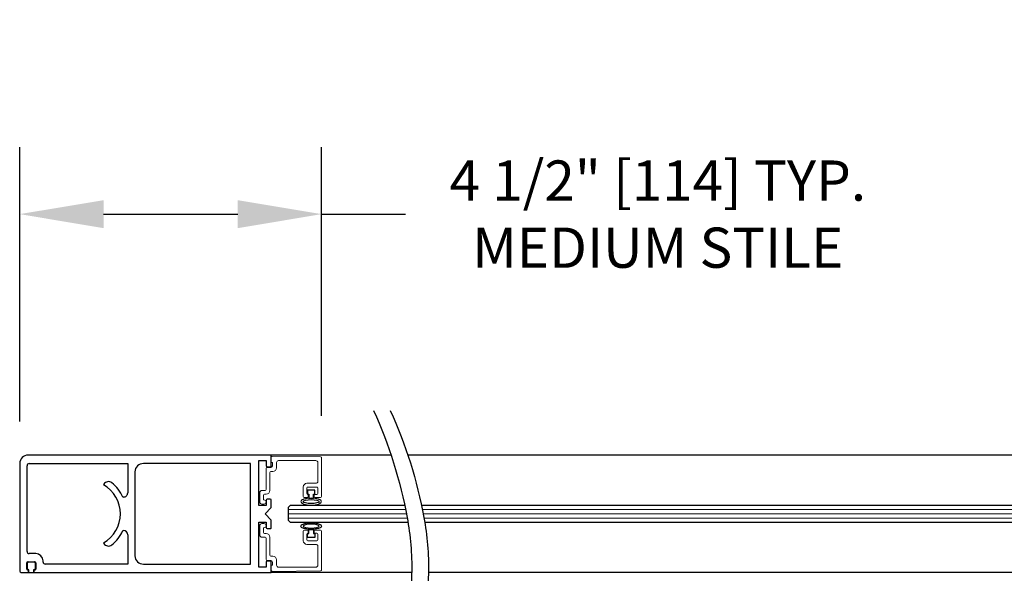
# Model space of a CAD drawing. Units: inches. Extents: x -0.1 to 16.5, y 0 to 10.5.
# Drawn here: x 8.9 to 10.4, y 3 to 3.9 of the extents above; entities that cross this region are included whole.
import ezdxf

# ---------------------------------------------------------------- set-up
doc = ezdxf.new("R2010")
doc.units = ezdxf.units.IN
doc.header["$MEASUREMENT"] = 0
doc.layers.add('DIMENSIONS', color=7, linetype='Continuous')
doc.styles.add('Arial', font='arial.ttf')
doc.dimstyles.new('ARCHITECTURAL', dxfattribs={"dimtxt": 0.06, "dimasz": 0.125, "dimexe": 0.1, "dimexo": 0.0625, "dimgap": 0.0625, "dimtad": 0, "dimtih": 1, "dimtoh": 1, "dimdec": 4, "dimzin": 0, "dimdsep": 46, "dimlunit": 4, "dimtxsty": 'Arial', "dimcen": 0.0625, "dimclrd": 5, "dimclre": 5, "dimadec": 0, "dimazin": 0, "dimtfac": 1, "dimtdec": 4, "dimtofl": 0, "dimtmove": 1, "dimatfit": 3, "dimfxl": 1, "dimfrac": 2, "dimtolj": 1, "dimtzin": 0, "dimarcsym": 0})

# ---------------------------------------------------------------- blocks, each defined once
blk = doc.blocks.new('broken')
for centre, radius, start, end in [((4.674, 4.342), 5.175, 145.2836, 154.6638), ((4.924, 4.342), 5.175, 145.2836, 154.6638), ((2.011, 5.603), 2.229, 154.6638, 180.0756), ((2.261, 5.603), 2.229, 154.6638, 180.0756), ((3.214, 5.604), 3.432, 180.0756, 207.1661), ((3.464, 5.604), 3.432, 180.0756, 207.1661), ((-3.138, 2.344), 3.707, 1.117, 27.1661), ((-2.888, 2.344), 3.707, 1.117, 27.1661), ((-3.488, 2.338), 4.058, 349.4848, 1.117), ((-3.238, 2.338), 4.058, 349.4848, 1.117), ((-6.334, 2.866), 6.953, 335.656, 349.4848), ((-6.084, 2.866), 6.953, 335.656, 349.4848)]:
    blk.add_arc(centre, radius, start, end)
blk = doc.blocks.new('*D60')
at = {"layer": 'Defpoints', "color": 0, "transparency": 16777216}
for p in [(9.3566, 3.5834), (9.3566, 3.2202), (8.9066, 3.2116)]:
    blk.add_point(p, dxfattribs=at)
at = {"layer": 'DIMENSIONS', "color": 5, "lineweight": -2, "transparency": 16777216}
for p, q in [((8.9066, 3.2741), (8.9066, 3.6834)), ((9.3566, 3.2827), (9.3566, 3.6834)), ((9.0316, 3.5834), (9.2316, 3.5834)), ((9.3566, 3.5834), (9.4816, 3.5834))]:
    blk.add_line(p, q, dxfattribs=at)
at = {"layer": 'DIMENSIONS', "color": 5, "transparency": 16777216}
for points in [[(9.0316, 3.6042), (9.0316, 3.5625), (8.9066, 3.5834)], [(9.2316, 3.6042), (9.2316, 3.5625), (9.3566, 3.5834)]]:
    blk.add_solid(points, dxfattribs=at)
at = {"layer": 'DIMENSIONS', "color": 0, "transparency": 16777216, "insert": (9.8577, 3.5834), "char_height": 0.06, "attachment_point": 5, "style": 'Arial', "bg_fill": 3, "box_fill_scale": 1.25, "bg_fill_color": 9, "bg_fill_true_color": 13158600, "bg_fill_transparency": 0}
blk.add_mtext('\\A1;4 1/2" [114] TYP.\\PMEDIUM STILE', dxfattribs=at)

msp = doc.modelspace()

# ---------------------------------------------------------------- linework, layer by layer
at = {"color": 7, "linetype": 'Continuous'}
for p, q in [((9.2816156, 3.224122), (8.919108, 3.224122)), ((9.2628652, 3.1491205), (9.2628652, 3.2163094)), ((9.2628652, 3.2163094), (9.273803, 3.2163094)), ((9.273803, 3.2163094), (9.273803, 3.2084342)), ((9.2816156, 3.2084342), (9.2816156, 3.224122)), ((8.9066078, 3.2116218), (8.9066078, 3.0523184)), ((8.9175455, 3.1866213), (8.9175455, 3.2084217)), ((8.9207456, 3.2116218), (9.0675486, 3.2116218)), ((9.0675486, 3.2116218), (9.0675486, 3.1678709)), ((9.250365, 3.2116218), (9.0909491, 3.2116218)), ((9.275303, 3.2069342), (9.2801156, 3.2069342)), ((8.9175455, 3.0805671), (8.9175455, 3.1866213)), ((9.0784489, 3.1991215), (9.0784489, 3.0741189)), ((9.0320915, 3.1807557), (9.0316104, 3.1799225)), ((9.0612985, 3.1616207), (9.0604608, 3.1616207)), ((9.273803, 3.1569956), (9.273803, 3.1491205)), ((9.2801156, 3.1584957), (9.275303, 3.1584957)), ((9.2816156, 3.1459954), (9.2816156, 3.1569956)), ((9.273803, 3.1491205), (9.2628652, 3.1491205)), ((9.2722404, 3.1366202), (9.2816156, 3.1459954)), ((9.2816156, 3.127245), (9.2722404, 3.1366202)), ((9.2816156, 3.1162448), (9.2816156, 3.127245)), ((9.0604608, 3.1116197), (9.0612985, 3.1116197)), ((9.2628652, 3.056931), (9.2628652, 3.1241199)), ((9.2628652, 3.1241199), (9.273803, 3.1241199)), ((9.273803, 3.1241199), (9.273803, 3.1162448)), ((9.275303, 3.1147448), (9.2801156, 3.1147448)), ((9.0675486, 3.1053696), (9.0675486, 3.0616187)), ((9.0316104, 3.093318), (9.0320915, 3.0924847)), ((8.930538, 3.077367), (8.9207456, 3.077367)), ((8.9171519, 3.0542366), (8.9171519, 3.0636856)), ((8.9183329, 3.0648667), (8.9293568, 3.0648667)), ((8.9199078, 3.0530554), (8.9183329, 3.0530554)), ((8.9199078, 3.0491184), (8.9199078, 3.0530554)), ((8.9293568, 3.0530554), (8.927782, 3.0530554)), ((8.927782, 3.0530554), (8.927782, 3.0491185)), ((8.930538, 3.0636856), (8.930538, 3.0542366)), ((8.9414757, 3.0648187), (8.9414757, 3.0664293)), ((9.0675486, 3.0616187), (8.9446758, 3.0616187)), ((9.0909491, 3.0616186), (9.250365, 3.0616185)), ((9.273803, 3.056931), (9.2628652, 3.056931)), ((9.273803, 3.0648062), (9.273803, 3.056931)), ((9.2801156, 3.0663062), (9.275303, 3.0663062)), ((9.2816156, 3.0491182), (9.2816156, 3.0648062)), ((8.9098078, 3.0491184), (8.9199078, 3.0491184)), ((8.927782, 3.0491185), (9.2816156, 3.0491182))]:
    msp.add_line(p, q, dxfattribs=at)
for p, q in [((9.4600293, 3.2241395), (9.2816156, 3.2241395)), ((10.6852874, 3.2241395), (9.4850293, 3.2241395)), ((9.3465156, 3.171991), (9.3355156, 3.171991)), ((9.3355156, 3.171991), (9.3355156, 3.165991)), ((9.3465156, 3.165991), (9.3465156, 3.171991)), ((9.3355156, 3.165991), (9.3375156, 3.165991)), ((9.3375156, 3.165991), (9.3375156, 3.1600078)), ((9.3375156, 3.1600078), (9.3445156, 3.1600078)), ((9.3445156, 3.165991), (9.3465156, 3.165991)), ((9.3445156, 3.1600078), (9.3445156, 3.165991)), ((9.3097406, 3.1491027), (9.3066156, 3.1459777)), ((9.3066156, 3.1459777), (9.3066156, 3.1272277)), ((9.4804594, 3.1491027), (9.3097406, 3.1491027)), ((10.6571624, 3.1490989), (9.5054603, 3.1490989)), ((9.3066156, 3.1272277), (9.3097406, 3.1241027)), ((9.3097406, 3.1241027), (9.4852811, 3.1241027)), ((9.3375156, 3.1072146), (9.3375156, 3.1131978)), ((9.3375156, 3.1131978), (9.3445156, 3.1131978)), ((9.3445156, 3.1131978), (9.3445156, 3.1072146)), ((9.5102817, 3.1240989), (10.6571624, 3.1240989)), ((9.3355156, 3.1012146), (9.3355156, 3.1072146)), ((9.3355156, 3.1072146), (9.3375156, 3.1072146)), ((9.3465156, 3.1012146), (9.3355156, 3.1012146)), ((9.3445156, 3.1072146), (9.3465156, 3.1072146)), ((9.3465156, 3.1072146), (9.3465156, 3.1012146)), ((8.9180948, 3.0548667), (8.9180948, 3.0633667)), ((8.9195948, 3.0648667), (8.9280948, 3.0648667)), ((8.9203448, 3.0533667), (8.9195948, 3.0533667)), ((8.9203448, 3.0479667), (8.9203448, 3.0533667)), ((8.9280948, 3.0533667), (8.9273448, 3.0533667)), ((8.9273448, 3.0533667), (8.9273448, 3.0479667)), ((8.9295948, 3.0633667), (8.9295948, 3.0548667)), ((8.9129294, 3.0491254), (9.2370331, 3.0491128)), ((9.4907734, 3.0490764), (9.2816156, 3.0491182)), ((10.8727704, 3.0491204), (9.5157743, 3.0491204))]:
    msp.add_line(p, q)
at = {"color": 7, "linetype": 'Continuous', "lineweight": 15}
for p, q in [((9.2816156, 3.2208136), (9.2816156, 3.2129268)), ((9.3551287, 3.2216852), (9.2831287, 3.2223136)), ((9.2925156, 3.2161268), (9.3480156, 3.2161268)), ((9.3566156, 3.1624268), (9.3566156, 3.2201853)), ((9.2738156, 3.2044268), (9.2738156, 3.1729268)), ((9.2807156, 3.2059268), (9.2753156, 3.2059268)), ((9.2808156, 3.1997268), (9.2839156, 3.1997268)), ((9.2816156, 3.2129268), (9.2832156, 3.2129268)), ((9.2832156, 3.2129268), (9.2832156, 3.2084268)), ((9.2894156, 3.2052268), (9.2894156, 3.2130268)), ((9.3511156, 3.2130268), (9.3511156, 3.1852268)), ((9.2793156, 3.1714268), (9.2793156, 3.1982268)), ((9.2723156, 3.1714268), (9.2675156, 3.1714268)), ((9.3292656, 3.1766268), (9.3292656, 3.1624268)), ((9.3480156, 3.1821268), (9.3347656, 3.1821268)), ((9.3347656, 3.1671268), (9.3347656, 3.1751268)), ((9.3362656, 3.1766268), (9.3496156, 3.1766268)), ((9.3511156, 3.1751268), (9.3511156, 3.1671268)), ((9.2644156, 3.1683268), (9.2644156, 3.1543268)), ((9.2699156, 3.1574268), (9.2699156, 3.1644268)), ((9.2707156, 3.1574268), (9.2699156, 3.1574268)), ((9.2714156, 3.1659268), (9.2738156, 3.1659268)), ((9.3307656, 3.1609268), (9.3352156, 3.1609268)), ((9.3367156, 3.1656268), (9.3362656, 3.1656268)), ((9.3367156, 3.1624268), (9.3367156, 3.1656268)), ((9.3496156, 3.1656268), (9.3453156, 3.1656268)), ((9.3453156, 3.1656268), (9.3453156, 3.1624268)), ((9.3468156, 3.1609268), (9.3551156, 3.1609268)), ((9.2675156, 3.1512268), (9.2707156, 3.1512268)), ((9.2644156, 3.1048788), (9.2644156, 3.1188788)), ((9.2675156, 3.1219788), (9.2707156, 3.1219788)), ((9.2707156, 3.1157788), (9.2699156, 3.1157788)), ((9.2699156, 3.1157788), (9.2699156, 3.1087788)), ((9.3307656, 3.1122788), (9.3352156, 3.1122788)), ((9.3468156, 3.1122788), (9.3551156, 3.1122788)), ((9.2723156, 3.1017788), (9.2675156, 3.1017788)), ((9.2714156, 3.1072788), (9.2738156, 3.1072788)), ((9.2738156, 3.0687788), (9.2738156, 3.1002788)), ((9.2793156, 3.1017788), (9.2793156, 3.0749788)), ((9.3292656, 3.0965788), (9.3292656, 3.1107788)), ((9.3347656, 3.1060788), (9.3347656, 3.0980788)), ((9.3367156, 3.1075788), (9.3362656, 3.1075788)), ((9.3362656, 3.0965788), (9.3496156, 3.0965788)), ((9.3367156, 3.1107788), (9.3367156, 3.1075788)), ((9.3453156, 3.1075788), (9.3453156, 3.1107788)), ((9.3496156, 3.1075788), (9.3453156, 3.1075788)), ((9.3511156, 3.0980788), (9.3511156, 3.1060788)), ((9.3566156, 3.1107788), (9.3566156, 3.0530203)), ((9.3480156, 3.0910788), (9.3347656, 3.0910788)), ((9.3511156, 3.0601788), (9.3511156, 3.0879788)), ((9.2807156, 3.0672788), (9.2753156, 3.0672788)), ((9.2808156, 3.0734788), (9.2839156, 3.0734788)), ((9.2894156, 3.0679788), (9.2894156, 3.0601788)), ((9.2816156, 3.052392), (9.2816156, 3.0602788)), ((9.2816156, 3.0602788), (9.2832156, 3.0602788)), ((9.2832156, 3.0602788), (9.2832156, 3.0647788)), ((9.2925156, 3.0570788), (9.3480156, 3.0570788)), ((9.3551287, 3.0515204), (9.2831287, 3.050892))]:
    msp.add_line(p, q, dxfattribs=at)
at = {"linetype": 'Continuous'}
msp.add_line((9.250365, 3.0616185), (9.250365, 3.2116218), dxfattribs=at)
at = {"color": 0, "lineweight": 0}
for p, q in [((9.3066156, 3.1428527), (9.4817607, 3.1428527)), ((9.5067607, 3.1428527), (10.6602874, 3.1428527)), ((9.3066156, 3.1366027), (9.4830023, 3.1366027)), ((9.3066156, 3.1303527), (9.4841842, 3.1303527)), ((9.5080023, 3.1366027), (10.6602874, 3.1366027)), ((9.5091842, 3.1303527), (10.6602874, 3.1303527))]:
    msp.add_line(p, q, dxfattribs=at)
at = {"color": 7, "linetype": 'Continuous'}
for centre, radius, start, end in [((8.919108, 3.2116218), 0.0125003, 90, 179.999999), ((8.9207456, 3.2084217), 0.0032001, 90, 179.999999), ((9.0909491, 3.1991215), 0.0125003, 90, 180), ((9.275303, 3.2084342), 0.0015, 179.999999, 269.999997), ((9.2801156, 3.2084342), 0.0015, 269.999997, 0.000001), ((9.0388575, 3.1768494), 0.0078127, 51.28442, 149.999999), ((9.00661, 3.1366203), 0.0500011, 299.999845, 60.000079), ((9.0066099, 3.1366202), 0.0593713, 24.903268, 51.28442), ((9.0612985, 3.1678709), 0.0062501, 269.999997, 0.000001), ((9.275303, 3.1569956), 0.0015, 90, 179.999999), ((9.2801156, 3.1569956), 0.0015, 0.000001, 90), ((9.0066099, 3.1366202), 0.0593713, 308.715582, 335.096735), ((9.0612985, 3.1053696), 0.0062501, 0.000001, 90), ((9.275303, 3.1162448), 0.0015, 179.999999, 269.999997), ((9.2801156, 3.1162448), 0.0015, 269.999997, 0.000001), ((9.0388575, 3.096391), 0.0078127, 209.999998, 308.715582), ((8.9207456, 3.0805671), 0.0032001, 180, 270), ((8.930538, 3.0664293), 0.0109377, 0.000001, 90), ((9.0909491, 3.0741189), 0.0125003, 180, 269.9999472), ((8.9183329, 3.0636857), 0.001181, 90, 179.999999), ((8.9183329, 3.0542364), 0.0011809, 179.999999, 269.999997), ((8.9293567, 3.0542368), 0.0011814, 269.999997, 0.000001), ((8.9293568, 3.0636855), 0.0011812, 0.000001, 90), ((8.9446758, 3.0648187), 0.0032001, 179.999999, 269.999997), ((9.275303, 3.0648062), 0.0015, 90, 179.999999), ((9.2801156, 3.0648062), 0.0015, 0.000001, 90), ((8.9098078, 3.0523184), 0.0032001, 179.999999, 269.999997)]:
    msp.add_arc(centre, radius, start, end, dxfattribs=at)
at = {"color": 7, "linetype": 'Continuous', "lineweight": 15}
for centre, radius, start, end in [((9.2831156, 3.2208136), 0.0015, 89.5, 180), ((9.2925156, 3.2130268), 0.0031, 90, 180), ((9.3480156, 3.2130268), 0.0031, 0, 90), ((9.3551156, 3.2201853), 0.0015, 360, 89.5), ((9.2753156, 3.2044268), 0.0015, 90, 180), ((9.2808156, 3.1982268), 0.0015, 90, 180), ((9.2807156, 3.2084268), 0.0025, 270, 0), ((9.2839156, 3.2052268), 0.0055, 270, 0), ((9.3480156, 3.1852268), 0.0031, 270, 0), ((9.2675156, 3.1683268), 0.0031, 90, 180), ((9.2723156, 3.1729268), 0.0015, 270, 0), ((9.2738156, 3.1714268), 0.0055, 270, 0), ((9.3347656, 3.1766268), 0.0055, 90, 180), ((9.3362656, 3.1751268), 0.0015, 90, 180), ((9.3496156, 3.1751268), 0.0015, 0, 90), ((9.2714156, 3.1644268), 0.0015, 90, 180), ((9.2707156, 3.1543268), 0.0031, 270, 90), ((9.3307656, 3.1624268), 0.0015, 180, 270), ((9.3362656, 3.1671268), 0.0015, 180, 270), ((9.3352156, 3.1624268), 0.0015, 270, 0), ((9.3468156, 3.1624268), 0.0015, 180, 270), ((9.3496156, 3.1671268), 0.0015, 270, 0), ((9.3551156, 3.1624268), 0.0015, 270, 0), ((9.2675156, 3.1543268), 0.0031, 180, 270), ((9.2675156, 3.1188788), 0.0031, 90, 180), ((9.2707156, 3.1188788), 0.0031, 270, 90), ((9.3307656, 3.1107788), 0.0015, 90, 180), ((9.3352156, 3.1107788), 0.0015, 0, 90), ((9.3468156, 3.1107788), 0.0015, 90, 180), ((9.3551156, 3.1107788), 0.0015, 0, 90), ((9.2675156, 3.1048788), 0.0031, 180, 270), ((9.2714156, 3.1087788), 0.0015, 180, 270), ((9.2723156, 3.1002788), 0.0015, 0, 90), ((9.2738156, 3.1017788), 0.0055, 0, 90), ((9.3347656, 3.0965788), 0.0055, 180, 270), ((9.3362656, 3.1060788), 0.0015, 90, 180), ((9.3362656, 3.0980788), 0.0015, 180, 270), ((9.3496156, 3.1060788), 0.0015, 0, 90), ((9.3496156, 3.0980788), 0.0015, 270, 0), ((9.3480156, 3.0879788), 0.0031, 0, 90), ((9.2753156, 3.0687788), 0.0015, 180, 270), ((9.2808156, 3.0749788), 0.0015, 180, 270), ((9.2807156, 3.0647788), 0.0025, 0, 90), ((9.2839156, 3.0679788), 0.0055, 0, 90), ((9.2831156, 3.052392), 0.0015, 180, 270.5), ((9.2925156, 3.0601788), 0.0031, 180, 270), ((9.3480156, 3.0601788), 0.0031, 270, 0), ((9.3551156, 3.0530203), 0.0015, 270.5, 0)]:
    msp.add_arc(centre, radius, start, end, dxfattribs=at)
for centre, start, end in [((8.9195948, 3.0633667), 90, 180), ((8.9195948, 3.0548667), 180, 270), ((8.9280948, 3.0633667), 0, 90), ((8.9280948, 3.0548667), 270, 0)]:
    msp.add_arc(centre, 0.0015, start, end)
at = {"extrusion": (0, 0, -1)}
for centre, major_axis, ratio in [((9.3410156, 3.1548775), (0.0154803, 0), 0.3314121), ((9.3410156, 3.1183282), (0.0117646, 0), 0.250320691)]:
    msp.add_ellipse(centre, major_axis=major_axis, ratio=ratio, dxfattribs=at)
for centre, major_axis, ratio in [((9.3410156, 3.1548775), (0.0117646, 0), 0.250320691), ((9.3410156, 3.1183282), (0.0154803, 0), 0.3314121)]:
    msp.add_ellipse(centre, major_axis=major_axis, ratio=ratio)

# ---------------------------------------------------------------- block references
at = {"xscale": -0.1, "yscale": 0.1, "zscale": 0.1, "rotation": 180}
msp.add_blockref('broken', (9.433897, 3.2908544), dxfattribs=at)

# ---------------------------------------------------------------- next in the draw order: dimensions: what is measured, and where the dimension line sits
at = {"layer": 'DIMENSIONS'}
dim = msp.add_linear_dim(base=(9.3566156, 3.5833803), p1=(8.9066078, 3.2116218), p2=(9.3566156, 3.2201853), text='4 1/2" [114] TYP.\\PMEDIUM STILE', dimstyle='ARCHITECTURAL', override={"dimlfac": 12, "dimpost": '\\X', "dimtmove": 0, "dimfxl": 0.0625, "dimtfill": 1, "dimtfillclr": 256}, dxfattribs=at)
dim.commit()
dim.dimension.update_dxf_attribs({"geometry": '*D60', "text_midpoint": (9.8576832, 3.5833803), "dimtype": 160})

doc.saveas('drawing.dxf')
